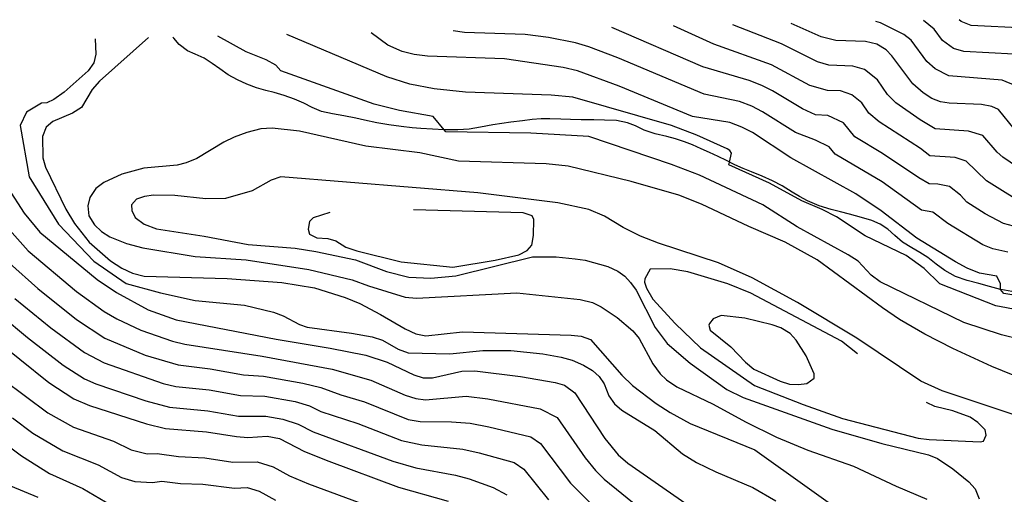
# Model space of a CAD drawing. Units: inches. Extents: x 682155 to 685048, y 4158372 to 4159342.
# Drawn here: x 682795 to 683148, y 4159129 to 4159299 of the extents above; entities that cross this region are included whole.
import ezdxf

# ---------------------------------------------------------------- set-up
doc = ezdxf.new("R2010")
doc.units = ezdxf.units.IN
doc.header["$MEASUREMENT"] = 0
doc.layers.add('Cartografia', color=7, linetype='Continuous')

msp = doc.modelspace()

# ---------------------------------------------------------------- linework, layer by layer
at = {"layer": 'Cartografia', "color": 7, "linetype": 'Continuous'}
for points in [[(683157.26, 4159231.71), (683141.3, 4159241.61), (683134.1, 4159248.69), (683130.18, 4159249.91), (683121.07, 4159250.61), (683117.77, 4159253.17), (683102.96, 4159262.75), (683099.29, 4159265.9), (683096.75, 4159269.58), (683093.1, 4159272.42), (683089.06, 4159273.85), (683084.4, 4159274), (683078.17, 4159275.81), (683064.46, 4159283.22), (683043.75, 4159290.58), (683029.33, 4159297.08)], [(683155.1, 4159244.74), (683147.22, 4159250.05), (683145.16, 4159251.9), (683140.08, 4159257.82), (683134.86, 4159259.45), (683122.95, 4159260.27), (683117.56, 4159263.44), (683108.92, 4159269.55), (683105.96, 4159272.54), (683102.31, 4159277.76), (683097.65, 4159281.45), (683093.53, 4159282.66), (683084.95, 4159283.01), (683080.87, 4159284.24), (683068.02, 4159290.68), (683050.6, 4159297.55)], [(683151.22, 4159260.28), (683145.59, 4159267.22), (683143.25, 4159268.27), (683139.54, 4159268.99), (683127.96, 4159269.42), (683124.84, 4159269.95), (683121.78, 4159271.16), (683118.62, 4159273.08), (683114.94, 4159276.3), (683107.44, 4159286.41), (683105.42, 4159288.52), (683102.04, 4159290.56), (683098, 4159291.48), (683087.45, 4159291.88), (683082.22, 4159293.19), (683071.5, 4159298.01)], [(683151.81, 4159275.67), (683147, 4159277.64), (683127.92, 4159279.17), (683123.02, 4159281.68), (683119.99, 4159284.38), (683114.36, 4159292.04), (683111.77, 4159294.09), (683103.41, 4159298.23), (683101.75, 4159298.68)], [(683151.11, 4159286.96), (683133.27, 4159287.95), (683129.56, 4159288.98), (683125.57, 4159291.89), (683122.56, 4159295.91), (683118.81, 4159299.06)], [(683155.04, 4159296.31), (683135.89, 4159297.23), (683132.26, 4159298.63), (683131.51, 4159299.34)], [(683167.16, 4159181.43), (683146.72, 4159186.44), (683133.26, 4159190.84), (683103.31, 4159205.36), (683100.03, 4159207.77), (683095.38, 4159212.88), (683091.87, 4159215.13), (683073.6, 4159225.12), (683061.35, 4159232.98), (683038.67, 4159243.68), (683028.59, 4159247.45), (682999.01, 4159257.46), (682978.25, 4159258.72), (682947.87, 4159259.11), (682947.23, 4159259.9), (682943.34, 4159264.7), (682931.23, 4159266.86), (682922.17, 4159269.11), (682888.83, 4159281.07), (682887.02, 4159282.99), (682883.59, 4159284.95), (682876.4, 4159287.85), (682866.27, 4159293.46)], [(683167.48, 4159192.58), (683144.68, 4159196.79), (683124.61, 4159204.68), (683119.04, 4159210.22), (683112.65, 4159214.84), (683097.98, 4159221.94), (683087.64, 4159228.68), (683082.48, 4159231.37), (683075.29, 4159234.43), (683063.69, 4159240.76), (683049.13, 4159247.28), (683049.36, 4159248.33), (683050.05, 4159251.49), (683049.5, 4159252.45), (683048.58, 4159253.03), (683037.71, 4159258.01), (683028.61, 4159261.48), (682993.35, 4159271.58), (682985.59, 4159272.35), (682954.85, 4159273.35), (682943.67, 4159274.55), (682934.96, 4159276.19), (682926.72, 4159278.9), (682890.91, 4159294.01)], [(683160.86, 4159198.94), (683147.55, 4159201.27), (683146.39, 4159202.66), (683146.33, 4159202.73), (683146.31, 4159204.71), (683145.02, 4159207.44), (683138.83, 4159208.53), (683134.43, 4159210.31), (683130.27, 4159212.6), (683116.43, 4159221.12), (683103.69, 4159230.8), (683094.63, 4159236.89), (683071.33, 4159249.9), (683057.64, 4159258.87), (683053.79, 4159260.86), (683049.44, 4159262.47), (683036.17, 4159264.67), (683009.88, 4159275.52), (682995.03, 4159280.96), (682989.82, 4159282.23), (682968.81, 4159285.31), (682941.33, 4159286.21), (682936.54, 4159286.87), (682932.25, 4159287.98), (682927.14, 4159290.25), (682921.17, 4159294.68)], [(683148.99, 4159216.1), (683143.57, 4159217.28), (683140.02, 4159218.66), (683127.46, 4159226.29), (683122.14, 4159230.43), (683118.14, 4159231.1), (683104.01, 4159241.2), (683087.2, 4159251.18), (683085.01, 4159253.82), (683080.12, 4159256.22), (683073.01, 4159258.88), (683061.2, 4159266.35), (683057.34, 4159268.31), (683052.9, 4159270.01), (683040.33, 4159272.61), (683009.42, 4159285.68), (682999.07, 4159289.66), (682994.24, 4159291), (682984.59, 4159292.93), (682976.24, 4159294.07), (682954.52, 4159294.77), (682950.46, 4159295.33)], [(683152.84, 4159224.84), (683147.42, 4159226.34), (683140.86, 4159229.76), (683134.3, 4159234.02), (683132, 4159236.49), (683128.12, 4159239.56), (683123.88, 4159240.47), (683120.8, 4159240.56), (683117.07, 4159242.64), (683104.1, 4159251.45), (683094.19, 4159257.41), (683090.22, 4159262.43), (683084.59, 4159265.03), (683080.13, 4159265.26), (683075.5, 4159267.4), (683064.77, 4159273.84), (683060.9, 4159275.77), (683056.37, 4159277.55), (683039.84, 4159282.43), (683007.3, 4159296.59)], [(682822.35, 4159292.49), (682822.58, 4159286.98), (682821.95, 4159283.9), (682819.83, 4159281.07), (682811.23, 4159273.33), (682807.54, 4159270.73), (682805.03, 4159269.54), (682803.21, 4159269.39), (682797.8, 4159266.17), (682795.5, 4159261.44), (682798.81, 4159243), (682809.2, 4159226.02), (682821.94, 4159212.81), (682833.47, 4159204.86), (682845.72, 4159201.43), (682858.16, 4159198.69), (682875.78, 4159197.1), (682886.18, 4159194.56), (682889.7, 4159193.26), (682895.52, 4159190.09), (682898.23, 4159189.21), (682914.07, 4159187.07), (682921.55, 4159185.67), (682925.19, 4159184.52), (682930.84, 4159181.3), (682934.43, 4159180.04), (682949.35, 4159179.68), (682961.14, 4159180.81), (682971.15, 4159180.81), (682982.52, 4159179.61), (682989.16, 4159178.42), (682993.1, 4159177.31), (682997.18, 4159175.6), (683000.31, 4159173.63), (683002.7, 4159171.46), (683004.47, 4159168.86), (683006.18, 4159164.59), (683008.22, 4159161.76), (683010.9, 4159159.41), (683022.68, 4159152.11), (683032.61, 4159143.79), (683037.55, 4159140.73), (683044.54, 4159137.36), (683057.72, 4159131.78), (683065.94, 4159126.97)], [(682841.41, 4159292.91), (682823.91, 4159277.35), (682821.34, 4159274.35), (682817.43, 4159267.93), (682814.23, 4159265.85), (682807.2, 4159262.9), (682804.81, 4159260.82), (682803.58, 4159257.44), (682803.68, 4159249.81), (682804.62, 4159246.53), (682811.91, 4159231.45), (682814.92, 4159226.31), (682820.24, 4159219.68), (682827.85, 4159212.96), (682831.94, 4159210.31), (682835.78, 4159208.53), (682839.95, 4159207.5), (682869.66, 4159206.57), (682889.21, 4159205.15), (682900.82, 4159203.22), (682911.87, 4159199.85), (682917.07, 4159197.65), (682924.54, 4159193.76), (682933.35, 4159188.53), (682937.15, 4159186.79), (682940.73, 4159186.04), (682953.84, 4159187.5), (682992.66, 4159186.31), (682996.27, 4159185.98), (682999.59, 4159184.76), (683010.88, 4159171.93), (683014.71, 4159168.33), (683023.12, 4159161.87), (683028.11, 4159158.61), (683035.35, 4159154.7), (683058.4, 4159145.23), (683097.54, 4159117.31)], [(683150.37, 4159201.95), (683146.44, 4159202.65), (683146.39, 4159202.66), (683146.38, 4159202.66), (683142.4, 4159203.69), (683138.6, 4159204.77), (683134.43, 4159205.84), (683130.23, 4159207.28), (683126.41, 4159209.51), (683123.37, 4159211.7), (683120.3, 4159214.08), (683117.53, 4159215.98), (683114.63, 4159217.62), (683111.28, 4159219.65), (683108.57, 4159222.07), (683105.99, 4159224.34), (683103.26, 4159226.12), (683100.29, 4159227.41), (683096.58, 4159228.49), (683092.26, 4159229.63), (683089.04, 4159230.49), (683085.8, 4159231.32), (683081.44, 4159232.69), (683077.23, 4159234.49), (683074.41, 4159235.99), (683071.79, 4159237.56), (683068.21, 4159239.83), (683064.8, 4159241.6), (683061.06, 4159243.29), (683057.24, 4159244.8), (683054.31, 4159246), (683051.32, 4159247.38), (683049.36, 4159248.33), (683049.26, 4159248.38), (683048.28, 4159248.87), (683045.28, 4159250.33), (683042.26, 4159251.74), (683039.24, 4159253.11), (683036.13, 4159254.47), (683033.27, 4159255.58), (683030.05, 4159256.64), (683026.95, 4159257.45), (683022.77, 4159258.44), (683018.88, 4159259.78), (683015.7, 4159261.36), (683012.84, 4159262.42), (683008.94, 4159263.17), (683004.64, 4159263.37), (683000.77, 4159263.47), (682996.29, 4159263.51), (682992.48, 4159263.58), (682988.98, 4159263.66), (682985.02, 4159263.76), (682982.01, 4159263.81), (682978.77, 4159263.59), (682975.26, 4159263.16), (682971.13, 4159262.6), (682967.95, 4159262.19), (682964.72, 4159261.68), (682960.26, 4159260.89), (682956.23, 4159260.17), (682952.18, 4159259.82), (682947.56, 4159259.89), (682947.23, 4159259.9), (682947.22, 4159259.9), (682943.1, 4159260.07), (682938.92, 4159260.32), (682935.76, 4159260.63), (682931.9, 4159261.07), (682927.52, 4159261.68), (682923.17, 4159262.39), (682918.8, 4159263.37), (682915.67, 4159264.06), (682911.32, 4159264.92), (682907.32, 4159265.58), (682903.42, 4159266.47), (682900.05, 4159267.82), (682896.99, 4159269.38), (682893.76, 4159270.82), (682889.96, 4159272.13), (682886.47, 4159273.21), (682883.39, 4159274.01), (682880.1, 4159274.98), (682876.68, 4159276.19), (682873.31, 4159277.76), (682869.99, 4159279.6), (682866.95, 4159281.69), (682864.27, 4159283.62), (682861.38, 4159285.5), (682858.2, 4159286.98), (682855.41, 4159288.13), (682852.48, 4159290.39), (682850.49, 4159292.71), (682850.21, 4159293.11)], [(683171.76, 4159163.55), (683143.21, 4159175.1), (683129.26, 4159181.49), (683119.22, 4159186.63), (683110.2, 4159191.95), (683104.08, 4159196.12), (683080.73, 4159213.34), (683069.26, 4159219.62), (683056.26, 4159225.23), (683039.32, 4159233.29), (683031.25, 4159236.52), (683014.17, 4159241.4), (682991.69, 4159246.84), (682983.75, 4159247.65), (682952.43, 4159248.67), (682938.61, 4159251.69), (682919.28, 4159254.03), (682895.52, 4159259.44), (682885.72, 4159260.45), (682881.7, 4159260.21), (682876.67, 4159258.92), (682872.14, 4159257.22), (682868.45, 4159255.43), (682858.76, 4159249.66), (682854.99, 4159248.04), (682851.69, 4159247.22), (682839.79, 4159246.11), (682831.89, 4159244.05), (682825.42, 4159241.01), (682822.65, 4159238.83), (682820.48, 4159235.69), (682819.73, 4159232.68), (682820.13, 4159229.02), (682822.18, 4159225.88), (682824.6, 4159223.46), (682827.62, 4159221.53), (682833.61, 4159219.13), (682839.47, 4159217.61), (682858.12, 4159214.55), (682876.37, 4159213.32), (682898.85, 4159209.8), (682914.29, 4159206.18), (682920.16, 4159203.93), (682933.3, 4159199.91), (682937.34, 4159199.52), (682973.29, 4159201.42), (682995.88, 4159199.12), (683000.31, 4159198.01), (683003.44, 4159196.48), (683009.2, 4159192.7), (683014.78, 4159187.86), (683016.99, 4159185.06), (683021.92, 4159176.06), (683024.51, 4159172.47), (683026.77, 4159170.36), (683030.55, 4159167.75), (683043.52, 4159161.6), (683055.06, 4159155.22), (683066.25, 4159149.71), (683077.46, 4159145.09), (683093.71, 4159139.42), (683109.06, 4159132.18), (683120.03, 4159127.57)], [(683150.56, 4159158.06), (683125.45, 4159166.42), (683117.81, 4159169.83), (683094.93, 4159185.26), (683073.66, 4159198.04), (683057.48, 4159206.85), (683045.43, 4159212.26), (683024.02, 4159219.31), (683017.48, 4159221.82), (683011.35, 4159224.84), (683004.64, 4159228.96), (682998.99, 4159231.37), (682987.97, 4159233.73), (682959.31, 4159237.28), (682888.83, 4159243.04), (682885.3, 4159241.85), (682878.57, 4159237.97), (682869.05, 4159235.25), (682861.97, 4159235.12), (682850.85, 4159236.34), (682843.29, 4159236.43), (682840.03, 4159235.97), (682837.12, 4159235.05), (682835.39, 4159233), (682835.47, 4159230.94), (682836.7, 4159228.51), (682839.95, 4159226.03), (682844.3, 4159224.39), (682861.43, 4159221.8), (682877.15, 4159218.79), (682894, 4159217.45), (682901.3, 4159216.26), (682915.5, 4159213.35), (682926.65, 4159209.14), (682934.57, 4159207.12), (682942.47, 4159206.73), (682951.49, 4159207.55), (682978.85, 4159214.33), (682987.35, 4159214.38), (682994.17, 4159213.7), (682997.7, 4159213.14), (683005.87, 4159210.97), (683009.46, 4159209.26), (683011.89, 4159207.44), (683013.99, 4159205.15), (683015.94, 4159202.38), (683022.79, 4159189.07), (683027.12, 4159183.38), (683035.3, 4159176.31), (683048.36, 4159166.81), (683054.27, 4159163.94), (683086, 4159152.61), (683103.86, 4159147.51), (683120.56, 4159143.44), (683123.79, 4159142.09), (683129.32, 4159138.48), (683135.03, 4159133.81), (683137.24, 4159131.29), (683138.73, 4159127.65)], [(682791.1, 4159239.11), (682796.92, 4159230.07), (682802.58, 4159223.27), (682823.08, 4159206.3), (682830.03, 4159201.55), (682841.33, 4159195.39), (682851.31, 4159191.85), (682887.12, 4159184.82), (682906.44, 4159181.69), (682919.2, 4159179.1), (682926.87, 4159176.68), (682936.38, 4159172.09), (682939.77, 4159171.08), (682943.06, 4159171.02), (682953.63, 4159173.36), (682958.23, 4159173.55), (682974.56, 4159171.56), (682987, 4159169.36), (682990.36, 4159168.36), (682994.03, 4159165.71), (683004.77, 4159149.26), (683009.54, 4159143.46), (683012.96, 4159140.4), (683033.8, 4159125.95)], [(682906.29, 4159230.3), (682900.44, 4159228.34), (682899.1, 4159227.07), (682898.6, 4159224.23), (682899.08, 4159222.52), (682901.75, 4159221.24), (682905.59, 4159221), (682908.48, 4159220.07), (682912.02, 4159217.79), (682916.06, 4159216.49), (682931.82, 4159212.56), (682950.36, 4159210.62), (682965.5, 4159213.17), (682974.04, 4159215.05), (682976.97, 4159216.67), (682978.69, 4159218.57), (682979.22, 4159222.06), (682979.36, 4159227.72), (682978.78, 4159229.07), (682975.5, 4159230.16), (682936.29, 4159231.19)], [(682791.73, 4159224.02), (682798.37, 4159216.53), (682815.73, 4159201.97), (682825.6, 4159194.84), (682830.12, 4159192.14), (682838.7, 4159188.1), (682850, 4159184.16), (682854.47, 4159183.11), (682882.14, 4159178.75), (682907.13, 4159174.19), (682921.08, 4159170.21), (682933.29, 4159164.81), (682937.16, 4159163.58), (682940.6, 4159163.19), (682955.19, 4159164.47), (682962.95, 4159163.55), (682981.65, 4159159.92), (682987.74, 4159156.79), (682997.72, 4159142.35), (683001.47, 4159137.78), (683004.57, 4159134.74), (683017.14, 4159124.49)], [(682791.72, 4159212.13), (682801.84, 4159203), (682815.75, 4159191.92), (682825.78, 4159185.26), (682840.3, 4159179.17), (682852.13, 4159175.68), (682863.55, 4159174.27), (682875.41, 4159172.1), (682882.59, 4159171.58), (682896.69, 4159169.17), (682903.1, 4159167.62), (682910.3, 4159164.9), (682918.73, 4159162.43), (682934.41, 4159156.11), (682938.73, 4159155.34), (682949.92, 4159155.3), (682956.59, 4159154.73), (682963.3, 4159153.53), (682978.33, 4159149.88), (682981.73, 4159147.55), (682992.43, 4159133.25), (683007.8, 4159118.15)], [(683095.18, 4159179.66), (683089.45, 4159184.22), (683056.97, 4159201.34), (683048.74, 4159204.71), (683034.44, 4159208.96), (683028.18, 4159210.03), (683020.97, 4159210), (683019.05, 4159206.52), (683018.97, 4159205.32), (683019.64, 4159203.12), (683021.98, 4159199.17), (683029.9, 4159190.5), (683038.98, 4159181.79), (683058.37, 4159168.25), (683075.72, 4159161.46), (683089.82, 4159156.44), (683116.92, 4159149.45), (683120.77, 4159148.95), (683139.08, 4159148.15), (683140.31, 4159148.37), (683141.21, 4159150.44), (683140.81, 4159152.44), (683138.29, 4159155.02), (683135.47, 4159156.92), (683129.28, 4159159.23), (683122.81, 4159160.8), (683119.89, 4159162.18)], [(682793.68, 4159199.5), (682806.56, 4159188.92), (682818.52, 4159180.1), (682825.61, 4159176.42), (682846.67, 4159169), (682851.2, 4159167.97), (682863.12, 4159166.75), (682874.38, 4159164.74), (682883.04, 4159164.42), (682893.89, 4159162.55), (682899.07, 4159161.05), (682903.13, 4159158.94), (682916.38, 4159154.65), (682932.01, 4159148.53), (682939.32, 4159146.98), (682953.96, 4159145.43), (682959.77, 4159144.18), (682972.31, 4159140.64), (682975.72, 4159138.31), (682984.63, 4159127.27)], [(682788.73, 4159193.33), (682798.13, 4159185.43), (682810.97, 4159175.54), (682818.58, 4159170.66), (682822.56, 4159168.9), (682840.46, 4159162.76), (682849.03, 4159160.49), (682862.68, 4159159.24), (682873.71, 4159157.34), (682883.49, 4159157.25), (682889.53, 4159156.16), (682895.04, 4159154.48), (682900.39, 4159151.7), (682928.86, 4159141.17), (682937.16, 4159138.78), (682951.33, 4159136.13), (682956.25, 4159134.83), (682964.82, 4159131.76), (682969.71, 4159129.07)], [(683046.39, 4159193.36), (683043.56, 4159192.12), (683042.26, 4159190.55), (683041.96, 4159189.89), (683042.48, 4159188.15), (683049.82, 4159182.1), (683055.04, 4159176.59), (683058.06, 4159174.1), (683067.51, 4159169.79), (683070.8, 4159168.81), (683074.02, 4159168.6), (683077.07, 4159169.04), (683079.73, 4159170.89), (683079.7, 4159172.47), (683076.77, 4159178.86), (683073.23, 4159184.51), (683071.05, 4159186.91), (683067.77, 4159188.96), (683064.67, 4159190.05), (683054.82, 4159192.38), (683046.39, 4159193.36)], [(682784.94, 4159186.12), (682805.82, 4159169.33), (682814.72, 4159163.51), (682820.29, 4159161.12), (682840.78, 4159154.58), (682847.56, 4159152.89), (682862.25, 4159151.73), (682872.95, 4159149.97), (682877.03, 4159149.7), (682883.94, 4159150.09), (682888.29, 4159149.32), (682897.32, 4159144.61), (682906.04, 4159141.12), (682930.89, 4159131.91), (682948.7, 4159126.84)], [(682789.41, 4159170.38), (682805.4, 4159158.53), (682814.61, 4159153.37), (682828.97, 4159148.28), (682835.21, 4159145.25), (682841.01, 4159143.81), (682844.54, 4159143.97), (682852.22, 4159142.82), (682861.58, 4159142.32), (682871.59, 4159140.8), (682880.37, 4159140.9), (682886.04, 4159139.16), (682891.91, 4159135.96), (682898.69, 4159133.09), (682919.73, 4159125.3)], [(682792.82, 4159156.75), (682800.01, 4159151.26), (682810.84, 4159144.85), (682823.48, 4159139.83), (682831.76, 4159135.26), (682836.61, 4159133.85), (682842.91, 4159133.58), (682846.28, 4159133.95), (682852.96, 4159133.21), (682860.91, 4159132.91), (682872.24, 4159131.5), (682876.81, 4159131.71), (682881.06, 4159130.41), (682886.86, 4159127.15)], [(682788.49, 4159148.73), (682795.98, 4159143.05), (682806.06, 4159136.79), (682817.98, 4159131.39), (682828.14, 4159125.36)], [(682782.18, 4159136.36), (682801.89, 4159128.31)]]:
    msp.add_lwpolyline(points, dxfattribs=at)

doc.saveas('drawing.dxf')
